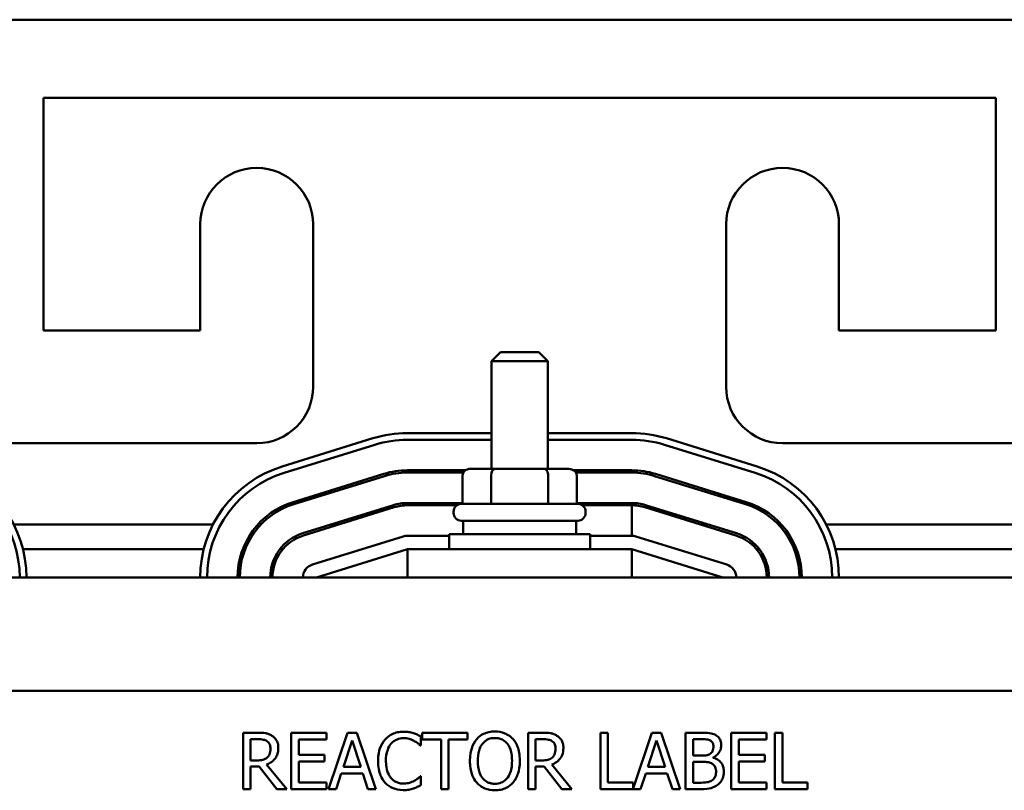
# Model space of a CAD drawing. Units: inches. Extents: x 1.1 to 48.4, y 0.6 to 37.7.
# Drawn here: x 8.7 to 13.1, y 29 to 32.4 of the extents above; entities that cross this region are included whole.
import ezdxf

# ---------------------------------------------------------------- set-up
doc = ezdxf.new("R2010")
doc.units = ezdxf.units.IN
doc.header["$LTSCALE"] = 2.25
doc.header["$MEASUREMENT"] = 0
doc.layers.add('Visible (ANSI)', color=7, linetype='Continuous', lineweight=50)

msp = doc.modelspace()

# ---------------------------------------------------------------- linework, layer by layer
at = {"layer": 'Visible (ANSI)'}
for p, q in [((7.8033, 32.3928), (14.0533, 32.3928)), ((8.8183, 32.0463), (8.8183, 31.0163)), ((13.0383, 32.0463), (8.8183, 32.0463)), ((13.0383, 31.0163), (13.0383, 32.0463)), ((9.5133, 31.0163), (9.5133, 31.4863)), ((10.0133, 31.4863), (10.0133, 30.7663)), ((11.8433, 30.7663), (11.8433, 31.4863)), ((12.3433, 31.4863), (12.3433, 31.0163)), ((8.8183, 31.0163), (9.5133, 31.0163)), ((12.3433, 31.0163), (13.0383, 31.0163)), ((10.8433, 30.9198), (10.8033, 30.8798)), ((10.8433, 30.9198), (11.0133, 30.9198)), ((11.0133, 30.9198), (11.0533, 30.8798)), ((11.0533, 30.8798), (10.8033, 30.8798)), ((10.8033, 30.4028), (10.8033, 30.8798)), ((11.0533, 30.4028), (11.0533, 30.8798)), ((10.278, 30.5381), (9.8755, 30.4131)), ((10.8033, 30.5613), (10.4308, 30.5613)), ((11.4258, 30.5613), (11.0533, 30.5613)), ((11.981, 30.4131), (11.5785, 30.5381)), ((9.7633, 30.5163), (8.5683, 30.5163)), ((9.8844, 30.3845), (10.2869, 30.5095)), ((10.4308, 30.5313), (10.8033, 30.5313)), ((11.0533, 30.5313), (11.4258, 30.5313)), ((11.5696, 30.5095), (11.9721, 30.3845)), ((13.2883, 30.5163), (12.0933, 30.5163)), ((10.3269, 30.3806), (9.9244, 30.2556)), ((9.9274, 30.246), (10.3299, 30.371)), ((10.6885, 30.3963), (10.4308, 30.3963)), ((10.4308, 30.3863), (10.6791, 30.3863)), ((10.6754, 30.3728), (10.6754, 30.2478)), ((10.819, 30.4028), (10.71, 30.4028)), ((10.8016, 30.3728), (10.8016, 30.2478)), ((11.0372, 30.4028), (10.819, 30.4028)), ((11.1465, 30.4028), (11.0372, 30.4028)), ((11.0545, 30.3728), (11.0545, 30.2478)), ((11.4258, 30.3963), (11.168, 30.3963)), ((11.1774, 30.3863), (11.4258, 30.3863)), ((11.1811, 30.3728), (11.1811, 30.2478)), ((11.5266, 30.371), (11.9291, 30.246)), ((11.9321, 30.2556), (11.5296, 30.3806)), ((10.37, 30.2421), (9.9675, 30.1171)), ((10.3729, 30.2325), (9.9704, 30.1075)), ((10.6754, 30.2513), (10.4308, 30.2513)), ((10.6504, 30.2413), (10.4308, 30.2413)), ((10.6358, 30.2503), (10.6358, 30.2513)), ((10.6708, 30.2478), (11.1858, 30.2478)), ((11.4258, 30.2513), (11.1811, 30.2513)), ((11.4258, 30.2413), (11.2061, 30.2413)), ((11.2208, 30.2503), (11.2208, 30.2513)), ((11.4258, 30.1063), (11.4258, 30.2413)), ((11.4836, 30.2325), (11.8861, 30.1075)), ((11.8891, 30.1171), (11.4866, 30.2421)), ((10.6358, 30.2078), (10.6358, 30.2128)), ((11.2208, 30.2078), (11.2208, 30.2128)), ((8.6865, 30.1563), (9.57, 30.1563)), ((10.0938, 30.1563), (10.1275, 30.1563)), ((11.1858, 30.1728), (10.6708, 30.1728)), ((10.6783, 30.1728), (10.6783, 30.1138)), ((11.1783, 30.1728), (11.1783, 30.1138)), ((11.729, 30.1563), (11.7628, 30.1563)), ((12.2865, 30.1563), (13.17, 30.1563)), ((10.413, 30.1036), (10.0105, 29.9786)), ((10.6158, 30.1063), (10.4308, 30.1063)), ((10.6158, 30.1138), (11.2408, 30.1138)), ((10.6158, 30.0463), (10.6158, 30.1138)), ((11.2408, 30.0463), (11.2408, 30.1138)), ((11.4258, 30.1063), (11.2408, 30.1063)), ((11.846, 29.9786), (11.4435, 30.1036)), ((8.7279, 30.0463), (9.5287, 30.0463)), ((9.8658, 30.0463), (9.8786, 30.0463)), ((10.0283, 29.9213), (10.4308, 30.0463)), ((11.4258, 30.0463), (10.4308, 30.0463)), ((10.4308, 30.0463), (10.4308, 29.9213)), ((11.4258, 29.9213), (11.4258, 30.0463)), ((11.4258, 30.0463), (11.8283, 29.9213)), ((11.9779, 30.0463), (11.9907, 30.0463)), ((12.3279, 30.0463), (13.1287, 30.0463)), ((15.4283, 29.9213), (6.4283, 29.9213)), ((8.5751, 29.4194), (13.3951, 29.4194)), ((9.7672, 29.2337), (9.7028, 29.2337)), ((9.7028, 29.2337), (9.7028, 28.9837)), ((10.0725, 29.2337), (9.9161, 29.2337)), ((9.9161, 29.2337), (9.9161, 28.9837)), ((10.0725, 29.2041), (10.0725, 29.2337)), ((10.1663, 29.2337), (10.082, 28.9837)), ((10.2072, 29.2337), (10.1663, 29.2337)), ((10.2915, 28.9837), (10.2072, 29.2337)), ((10.6971, 29.2337), (10.4961, 29.2337)), ((10.4961, 29.2337), (10.4961, 29.2041)), ((10.6971, 29.2041), (10.6971, 29.2337)), ((11.0301, 29.2337), (10.9657, 29.2337)), ((10.9657, 29.2337), (10.9657, 28.9837)), ((11.3197, 29.2337), (11.2864, 29.2337)), ((11.2864, 29.2337), (11.2864, 28.9837)), ((11.3197, 29.0133), (11.3197, 29.2337)), ((11.5147, 29.2337), (11.4313, 28.9861)), ((11.5557, 29.2337), (11.5147, 29.2337)), ((11.64, 28.9837), (11.5557, 29.2337)), ((11.7299, 29.2337), (11.6637, 29.2337)), ((11.6637, 29.2337), (11.6637, 28.9837)), ((12.0226, 29.2337), (11.8662, 29.2337)), ((11.8662, 29.2337), (11.8662, 28.9837)), ((12.0226, 29.2041), (12.0226, 29.2337)), ((12.0591, 29.2337), (12.0591, 28.9837)), ((12.0923, 29.2337), (12.0591, 29.2337)), ((12.0923, 29.0133), (12.0923, 29.2337)), ((9.736, 29.1109), (9.736, 29.2049)), ((9.736, 29.2049), (9.769, 29.2049)), ((9.9493, 29.1357), (9.9493, 29.2041)), ((9.9493, 29.2041), (10.0725, 29.2041)), ((10.1474, 29.082), (10.1859, 29.1997)), ((10.1859, 29.1997), (10.2246, 29.082)), ((10.4906, 29.177), (10.4906, 29.2171)), ((10.4961, 29.2041), (10.58, 29.2041)), ((10.58, 29.2041), (10.58, 28.9837)), ((10.6132, 28.9837), (10.6132, 29.2041)), ((10.6132, 29.2041), (10.6971, 29.2041)), ((10.9989, 29.2049), (11.032, 29.2049)), ((10.9989, 29.1109), (10.9989, 29.2049)), ((11.4959, 29.082), (11.5344, 29.1997)), ((11.5344, 29.1997), (11.5731, 29.082)), ((11.6969, 29.1322), (11.6969, 29.2053)), ((11.6969, 29.2053), (11.7287, 29.2053)), ((11.8995, 29.1357), (11.8995, 29.2041)), ((11.8995, 29.2041), (12.0226, 29.2041)), ((10.488, 29.177), (10.4906, 29.177)), ((9.7652, 29.1109), (9.736, 29.1109)), ((10.0642, 29.1357), (9.9493, 29.1357)), ((9.9493, 29.0133), (9.9493, 29.1061)), ((9.9493, 29.1061), (10.0642, 29.1061)), ((10.0642, 29.1061), (10.0642, 29.1357)), ((11.0281, 29.1109), (10.9989, 29.1109)), ((11.7346, 29.1322), (11.6969, 29.1322)), ((11.6969, 29.0121), (11.6969, 29.1045)), ((11.6969, 29.1045), (11.7346, 29.1045)), ((11.7864, 29.1227), (11.7864, 29.1239)), ((12.0143, 29.1357), (11.8995, 29.1357)), ((11.8995, 29.1061), (12.0143, 29.1061)), ((11.8995, 29.0133), (11.8995, 29.1061)), ((12.0143, 29.1061), (12.0143, 29.1357)), ((9.736, 28.9837), (9.736, 29.0832)), ((9.736, 29.0832), (9.7741, 29.0832)), ((9.7741, 29.0832), (9.8531, 28.9837)), ((9.8962, 28.9837), (9.8073, 29.0925)), ((10.2246, 29.082), (10.1474, 29.082)), ((10.9989, 28.9837), (10.9989, 29.0832)), ((10.9989, 29.0832), (11.037, 29.0832)), ((11.037, 29.0832), (11.116, 28.9837)), ((11.1592, 28.9837), (11.0703, 29.0925)), ((11.5731, 29.082), (11.4959, 29.082)), ((10.0725, 29.0133), (9.9493, 29.0133)), ((10.0725, 28.9837), (10.0725, 29.0133)), ((10.1156, 28.9837), (10.1383, 29.0536)), ((10.1383, 29.0536), (10.2338, 29.0536)), ((10.2338, 29.0536), (10.2564, 28.9837)), ((10.4906, 29.0404), (10.4882, 29.0404)), ((10.4906, 29.0007), (10.4906, 29.0404)), ((11.4313, 29.0133), (11.3197, 29.0133)), ((11.4313, 28.9861), (11.4313, 29.0133)), ((11.4641, 28.9837), (11.4868, 29.0536)), ((11.4868, 29.0536), (11.5822, 29.0536)), ((11.5822, 29.0536), (11.6049, 28.9837)), ((11.7238, 29.0121), (11.6969, 29.0121)), ((12.0226, 29.0133), (11.8995, 29.0133)), ((12.0226, 28.9837), (12.0226, 29.0133)), ((12.204, 29.0133), (12.0923, 29.0133)), ((12.204, 28.9837), (12.204, 29.0133)), ((9.7028, 28.9837), (9.736, 28.9837)), ((9.8531, 28.9837), (9.8962, 28.9837)), ((9.9161, 28.9837), (10.0725, 28.9837)), ((10.082, 28.9837), (10.1156, 28.9837)), ((10.2564, 28.9837), (10.2915, 28.9837)), ((10.58, 28.9837), (10.6132, 28.9837)), ((10.9657, 28.9837), (10.9989, 28.9837)), ((11.116, 28.9837), (11.1592, 28.9837)), ((11.2864, 28.9837), (11.4641, 28.9837)), ((11.6049, 28.9837), (11.64, 28.9837)), ((11.6637, 28.9837), (11.7354, 28.9837)), ((11.8662, 28.9837), (12.0226, 28.9837)), ((12.0591, 28.9837), (12.204, 28.9837))]:
    msp.add_line(p, q, dxfattribs=at)
for centre, radius, start, end in [((9.7633, 31.4863), 0.25, 0, 180), ((12.0933, 31.4863), 0.25, 0, 180), ((9.7633, 30.7663), 0.25, 270, 0), ((12.0933, 30.7663), 0.25, 180, 270), ((10.4308, 30.0463), 0.515, 90, 107.2527), ((11.4258, 30.0463), 0.515, 72.7473, 90), ((10.4308, 30.0463), 0.485, 90, 107.2527), ((11.4258, 30.0463), 0.485, 72.7473, 90), ((8.2283, 29.9213), 0.515, 0, 72.7473), ((10.0283, 29.9213), 0.515, 107.2527, 180), ((11.8283, 29.9213), 0.515, 0, 72.7473), ((8.2283, 29.9213), 0.485, 0, 72.7473), ((10.0283, 29.9213), 0.485, 107.2527, 180), ((10.4308, 30.0463), 0.35, 90, 107.2527), ((10.4308, 30.0463), 0.34, 90, 107.2527), ((11.4258, 30.0463), 0.35, 72.7473, 90), ((11.4258, 30.0463), 0.34, 72.7473, 90), ((11.8283, 29.9213), 0.485, 0, 72.7473), ((10.0283, 29.9213), 0.35, 107.2527, 180), ((10.0283, 29.9213), 0.34, 107.2527, 180), ((10.4308, 30.0463), 0.205, 90, 107.2527), ((10.4308, 30.0463), 0.195, 90, 107.2527), ((10.6708, 30.2503), 0.035, 180, 194.9006), ((10.6708, 30.2128), 0.035, 90, 180), ((11.1858, 30.2128), 0.035, 0, 90), ((11.1858, 30.2503), 0.035, 345.0994, 0), ((11.4258, 30.0463), 0.205, 72.7473, 90), ((11.4258, 30.0463), 0.195, 72.7473, 90), ((11.8283, 29.9213), 0.34, 0, 72.7473), ((11.8283, 29.9213), 0.35, 0, 72.7473), ((10.6708, 30.2078), 0.035, 180, 270), ((11.1858, 30.2078), 0.035, 270, 0), ((10.0283, 29.9213), 0.205, 107.2527, 180), ((10.0283, 29.9213), 0.195, 107.2527, 180), ((10.4308, 30.0463), 0.06, 90, 107.2527), ((11.4258, 30.0463), 0.06, 72.7473, 90), ((11.8283, 29.9213), 0.195, 0, 72.7473), ((11.8283, 29.9213), 0.205, 0, 72.7473), ((10.0283, 29.9213), 0.06, 107.2527, 180), ((11.8283, 29.9213), 0.06, 0, 72.7473)]:
    msp.add_arc(centre, radius, start, end, dxfattribs=at)
for centre, major_axis, ratio, start_param, end_param in [((10.71, 30.3728), (0.0346, 0), 0.866026, 1.570796, 3.141593), ((10.819, 30.3728), (0, -0.03), 0.578221, 3.141593, 4.712389), ((11.0372, 30.3728), (0, -0.03), 0.576479, 1.570796, 3.141593), ((11.1465, 30.3728), (-0.0346, 0), 0.866026, 3.141593, 4.712389)]:
    msp.add_ellipse(centre, major_axis=major_axis, ratio=ratio, start_param=start_param, end_param=end_param, dxfattribs=at)
for points, knots in [([(9.8308, 29.2205), (9.8265, 29.2233), (9.822, 29.2256), (9.8127, 29.2293), (9.808, 29.2306), (9.7913, 29.2333), (9.7792, 29.2337), (9.7672, 29.2337)], [-0.1677598, -0.1677598, -0.1677598, -0.1677598, -0.1290227, -0.1290227, -0.0915306, -0.0915306, 0, 0, 0, 0]), ([(10.4135, 29.2382), (10.4046, 29.2382), (10.3959, 29.2374), (10.3791, 29.2338), (10.3714, 29.2312), (10.3517, 29.2218), (10.3412, 29.2138), (10.3322, 29.2037)], [-0.23334, -0.23334, -0.23334, -0.23334, -0.1660631, -0.1660631, -0.1028925, -0.1028925, 0, 0, 0, 0]), ([(10.4574, 29.2317), (10.4508, 29.2337), (10.4439, 29.2352), (10.4336, 29.2369), (10.4254, 29.2382), (10.4135, 29.2382)], [-0.270358, -0.270358, -0.270358, -0.270358, -0.0913811, -0.0913811, 0, 0, 0, 0]), ([(10.4906, 29.2171), (10.4852, 29.22), (10.4796, 29.2228), (10.471, 29.2266), (10.465, 29.2292), (10.4574, 29.2317)], [-0.1794687, -0.1794687, -0.1794687, -0.1794687, -0.0607087, -0.0607087, 0, 0, 0, 0]), ([(10.8186, 29.239), (10.8097, 29.239), (10.8007, 29.2382), (10.7837, 29.2345), (10.7758, 29.2318), (10.7567, 29.2225), (10.7467, 29.2148), (10.7382, 29.2051)], [-0.2297757, -0.2297757, -0.2297757, -0.2297757, -0.161847, -0.161847, -0.0979811, -0.0979811, 0, 0, 0, 0]), ([(10.8993, 29.2051), (10.8944, 29.2107), (10.8889, 29.2156), (10.8755, 29.2251), (10.8683, 29.2285), (10.849, 29.2366), (10.8339, 29.239), (10.8186, 29.239)], [-0.1938257, -0.1938257, -0.1938257, -0.1938257, -0.1592284, -0.1592284, -0.1165822, -0.1165822, 0, 0, 0, 0]), ([(11.0938, 29.2205), (11.0895, 29.2233), (11.085, 29.2256), (11.0757, 29.2293), (11.071, 29.2306), (11.0542, 29.2333), (11.0422, 29.2337), (11.0301, 29.2337)], [-0.1677598, -0.1677598, -0.1677598, -0.1677598, -0.1290227, -0.1290227, -0.0915306, -0.0915306, 0, 0, 0, 0]), ([(11.7955, 29.2236), (11.7876, 29.228), (11.7791, 29.2308), (11.7567, 29.2337), (11.7433, 29.2337), (11.7299, 29.2337)], [-0.1714445, -0.1714445, -0.1714445, -0.1714445, -0.101982, -0.101982, 0, 0, 0, 0]), ([(9.769, 29.2049), (9.7746, 29.2049), (9.7849, 29.2047), (9.799, 29.2015), (9.8041, 29.1995), (9.8087, 29.1964)], [-0.1096682, -0.1096682, -0.1096682, -0.1096682, -0.0421512, -0.0421512, 0, 0, 0, 0]), ([(9.8087, 29.1964), (9.8115, 29.1945), (9.8141, 29.1923), (9.8187, 29.1867), (9.8202, 29.1837), (9.8236, 29.1755), (9.8245, 29.1694), (9.8245, 29.1632)], [-0.08503315, -0.08503315, -0.08503315, -0.08503315, -0.06740103, -0.06740103, -0.04703786, -0.04703786, 0, 0, 0, 0]), ([(9.8592, 29.1658), (9.8592, 29.1728), (9.8584, 29.1799), (9.8552, 29.1915), (9.853, 29.197), (9.844, 29.2102), (9.8379, 29.2159), (9.8308, 29.2205)], [-0.2014197, -0.2014197, -0.2014197, -0.2014197, -0.1216699, -0.1216699, -0.0648422, -0.0648422, 0, 0, 0, 0]), ([(10.3322, 29.2037), (10.3217, 29.1918), (10.3142, 29.1782), (10.3059, 29.1541), (10.301, 29.1368), (10.301, 29.1085)], [-0.5727352, -0.5727352, -0.5727352, -0.5727352, -0.2159414, -0.2159414, 0, 0, 0, 0]), ([(10.3579, 29.1841), (10.3617, 29.1885), (10.3659, 29.1925), (10.3752, 29.1993), (10.3801, 29.2021), (10.3943, 29.208), (10.4036, 29.2098), (10.4132, 29.2098)], [-0.1607012, -0.1607012, -0.1607012, -0.1607012, -0.1167143, -0.1167143, -0.0736279, -0.0736279, 0, 0, 0, 0]), ([(10.4132, 29.2098), (10.4219, 29.2098), (10.4308, 29.2089), (10.4431, 29.2053), (10.4509, 29.2028), (10.4598, 29.1978)], [-0.2383759, -0.2383759, -0.2383759, -0.2383759, -0.0777001, -0.0777001, 0, 0, 0, 0]), ([(10.4598, 29.1978), (10.4657, 29.1947), (10.4715, 29.1909), (10.4805, 29.1835), (10.4843, 29.1803), (10.488, 29.177)], [-0.08851483, -0.08851483, -0.08851483, -0.08851483, -0.03795404, -0.03795404, 0, 0, 0, 0]), ([(10.7382, 29.2051), (10.7281, 29.193), (10.7209, 29.179), (10.713, 29.1548), (10.7082, 29.1371), (10.7082, 29.1087)], [-0.5669914, -0.5669914, -0.5669914, -0.5669914, -0.2162681, -0.2162681, 0, 0, 0, 0]), ([(10.7633, 29.1843), (10.7669, 29.1889), (10.7709, 29.1931), (10.7807, 29.2008), (10.7856, 29.2033), (10.7989, 29.2088), (10.8089, 29.2102), (10.8188, 29.2102)], [-0.137988, -0.137988, -0.137988, -0.137988, -0.1090307, -0.1090307, -0.076096, -0.076096, 0, 0, 0, 0]), ([(10.8188, 29.2102), (10.8254, 29.2102), (10.8318, 29.2095), (10.8441, 29.2065), (10.8498, 29.2043), (10.8626, 29.1969), (10.8689, 29.1911), (10.8741, 29.1843)], [-0.1623056, -0.1623056, -0.1623056, -0.1623056, -0.1125339, -0.1125339, -0.0659705, -0.0659705, 0, 0, 0, 0]), ([(10.9293, 29.1087), (10.9293, 29.137), (10.9244, 29.1565), (10.9145, 29.183), (10.908, 29.1949), (10.8993, 29.2051)], [-0.2156543, -0.2156543, -0.2156543, -0.2156543, -0.1027425, -0.1027425, 0, 0, 0, 0]), ([(11.032, 29.2049), (11.0376, 29.2049), (11.0479, 29.2047), (11.0619, 29.2015), (11.0671, 29.1995), (11.0717, 29.1964)], [-0.1096682, -0.1096682, -0.1096682, -0.1096682, -0.0421512, -0.0421512, 0, 0, 0, 0]), ([(11.0717, 29.1964), (11.0745, 29.1945), (11.077, 29.1923), (11.0817, 29.1867), (11.0832, 29.1837), (11.0866, 29.1755), (11.0875, 29.1694), (11.0875, 29.1632)], [-0.08503315, -0.08503315, -0.08503315, -0.08503315, -0.06740103, -0.06740103, -0.04703786, -0.04703786, 0, 0, 0, 0]), ([(11.1221, 29.1658), (11.1221, 29.1728), (11.1214, 29.1799), (11.1182, 29.1915), (11.116, 29.197), (11.107, 29.2102), (11.1009, 29.2159), (11.0938, 29.2205)], [-0.2014197, -0.2014197, -0.2014197, -0.2014197, -0.1216699, -0.1216699, -0.0648422, -0.0648422, 0, 0, 0, 0]), ([(11.7287, 29.2053), (11.7383, 29.2053), (11.7479, 29.2054), (11.7633, 29.2034), (11.7689, 29.2017), (11.7741, 29.1989)], [-0.1181889, -0.1181889, -0.1181889, -0.1181889, -0.0452274, -0.0452274, 0, 0, 0, 0]), ([(11.7741, 29.1989), (11.7764, 29.1975), (11.7784, 29.1959), (11.7822, 29.1916), (11.7834, 29.1893), (11.7861, 29.1827), (11.7868, 29.1777), (11.7868, 29.1727)], [-0.06713504, -0.06713504, -0.06713504, -0.06713504, -0.05372874, -0.05372874, -0.0380452, -0.0380452, 0, 0, 0, 0]), ([(11.8215, 29.1774), (11.8215, 29.1844), (11.8206, 29.1914), (11.8158, 29.2052), (11.8124, 29.2097), (11.8064, 29.2168), (11.8012, 29.2206), (11.7955, 29.2236)], [-0.09263001, -0.09263001, -0.09263001, -0.09263001, -0.07150701, -0.07150701, -0.04871217, -0.04871217, 0, 0, 0, 0]), ([(9.8073, 29.0925), (9.8135, 29.0948), (9.8194, 29.0977), (9.8302, 29.1046), (9.835, 29.1085), (9.8478, 29.122), (9.8518, 29.1304), (9.8576, 29.1446), (9.8592, 29.1552), (9.8592, 29.1658)], [-0.1541803, -0.1541803, -0.1541803, -0.1541803, -0.1350939, -0.1350939, -0.1169397, -0.1169397, -0.0811847, -0.0811847, 0, 0, 0, 0]), ([(9.8245, 29.1632), (9.8245, 29.1585), (9.8242, 29.1538), (9.8225, 29.1445), (9.8213, 29.1406), (9.8175, 29.1322), (9.8144, 29.1277), (9.8103, 29.1239)], [-0.09760014, -0.09760014, -0.09760014, -0.09760014, -0.07012214, -0.07012214, -0.04247941, -0.04247941, 0, 0, 0, 0]), ([(10.3357, 29.1085), (10.3357, 29.1234), (10.3373, 29.1411), (10.3471, 29.1677), (10.3517, 29.1765), (10.3579, 29.1841)], [-0.2157825, -0.2157825, -0.2157825, -0.2157825, -0.0750046, -0.0750046, 0, 0, 0, 0]), ([(10.7429, 29.1087), (10.7429, 29.1218), (10.744, 29.1406), (10.7532, 29.168), (10.7574, 29.1767), (10.7633, 29.1843)], [-0.2198636, -0.2198636, -0.2198636, -0.2198636, -0.0730182, -0.0730182, 0, 0, 0, 0]), ([(10.8741, 29.1843), (10.883, 29.1729), (10.8872, 29.1599), (10.8932, 29.1385), (10.8946, 29.1233), (10.8946, 29.1087)], [-0.1691984, -0.1691984, -0.1691984, -0.1691984, -0.111549, -0.111549, 0, 0, 0, 0]), ([(11.0703, 29.0925), (11.0764, 29.0948), (11.0823, 29.0977), (11.0931, 29.1046), (11.098, 29.1085), (11.1108, 29.122), (11.1147, 29.1304), (11.1205, 29.1446), (11.1221, 29.1552), (11.1221, 29.1658)], [-0.1541803, -0.1541803, -0.1541803, -0.1541803, -0.1350939, -0.1350939, -0.1169397, -0.1169397, -0.0811847, -0.0811847, 0, 0, 0, 0]), ([(11.0875, 29.1632), (11.0875, 29.1585), (11.0871, 29.1538), (11.0855, 29.1445), (11.0842, 29.1406), (11.0805, 29.1322), (11.0774, 29.1277), (11.0733, 29.1239)], [-0.09760014, -0.09760014, -0.09760014, -0.09760014, -0.07012214, -0.07012214, -0.04247941, -0.04247941, 0, 0, 0, 0]), ([(11.7868, 29.1727), (11.7868, 29.1676), (11.7864, 29.1621), (11.7838, 29.1527), (11.7822, 29.1499), (11.7787, 29.145), (11.776, 29.1425), (11.7729, 29.1405)], [-0.0672613, -0.0672613, -0.0672613, -0.0672613, -0.04649044, -0.04649044, -0.02829868, -0.02829868, 0, 0, 0, 0]), ([(11.7864, 29.1239), (11.7936, 29.1273), (11.8001, 29.1318), (11.8094, 29.1416), (11.814, 29.1474), (11.8202, 29.1623), (11.8215, 29.1697), (11.8215, 29.1774)], [-0.214654, -0.214654, -0.214654, -0.214654, -0.1227313, -0.1227313, -0.058466, -0.058466, 0, 0, 0, 0]), ([(9.8103, 29.1239), (9.8077, 29.1213), (9.8048, 29.1191), (9.7969, 29.1148), (9.7927, 29.1138), (9.7826, 29.1116), (9.7737, 29.1109), (9.7652, 29.1109)], [-0.08808645, -0.08808645, -0.08808645, -0.08808645, -0.07878701, -0.07878701, -0.06541676, -0.06541676, 0, 0, 0, 0]), ([(10.301, 29.1085), (10.301, 29.0816), (10.3055, 29.0609), (10.3172, 29.0323), (10.3238, 29.0214), (10.3324, 29.0121)], [-0.2355804, -0.2355804, -0.2355804, -0.2355804, -0.0970857, -0.0970857, 0, 0, 0, 0]), ([(10.3588, 29.0329), (10.351, 29.0421), (10.3456, 29.0529), (10.3397, 29.0707), (10.3357, 29.0846), (10.3357, 29.1085)], [-0.5007176, -0.5007176, -0.5007176, -0.5007176, -0.1823961, -0.1823961, 0, 0, 0, 0]), ([(10.7082, 29.1087), (10.7082, 29.0874), (10.711, 29.0659), (10.7231, 29.0338), (10.7295, 29.0224), (10.738, 29.0125)], [-0.2619603, -0.2619603, -0.2619603, -0.2619603, -0.0995786, -0.0995786, 0, 0, 0, 0]), ([(10.8188, 29.0072), (10.8133, 29.0072), (10.8079, 29.0077), (10.7974, 29.0099), (10.7925, 29.0115), (10.7798, 29.0174), (10.7729, 29.0227), (10.759, 29.0381), (10.7539, 29.0479), (10.7447, 29.0735), (10.7429, 29.0916), (10.7429, 29.1087)], [-0.3323175, -0.3323175, -0.3323175, -0.3323175, -0.2970307, -0.2970307, -0.2638387, -0.2638387, -0.2069974, -0.2069974, -0.1305235, -0.1305235, 0, 0, 0, 0]), ([(10.8946, 29.1087), (10.8946, 29.098), (10.8939, 29.087), (10.8904, 29.0674), (10.8878, 29.0585), (10.8787, 29.0381), (10.8723, 29.0307), (10.8616, 29.0202), (10.8547, 29.0156), (10.838, 29.0087), (10.8285, 29.0072), (10.8188, 29.0072)], [-0.2634427, -0.2634427, -0.2634427, -0.2634427, -0.222649, -0.222649, -0.1878042, -0.1878042, -0.1377839, -0.1377839, -0.0737042, -0.0737042, 0, 0, 0, 0]), ([(10.8993, 29.0125), (10.9043, 29.0182), (10.9085, 29.0244), (10.916, 29.0383), (10.9191, 29.0459), (10.9256, 29.0666), (10.9293, 29.0845), (10.9293, 29.1087)], [-0.3991838, -0.3991838, -0.3991838, -0.3991838, -0.295861, -0.295861, -0.1843802, -0.1843802, 0, 0, 0, 0]), ([(11.0733, 29.1239), (11.0707, 29.1213), (11.0678, 29.1191), (11.0598, 29.1148), (11.0557, 29.1138), (11.0456, 29.1116), (11.0367, 29.1109), (11.0281, 29.1109)], [-0.08808645, -0.08808645, -0.08808645, -0.08808645, -0.07878701, -0.07878701, -0.06541676, -0.06541676, 0, 0, 0, 0]), ([(11.7729, 29.1405), (11.7662, 29.1362), (11.7611, 29.1346), (11.7522, 29.1326), (11.7439, 29.1322), (11.7346, 29.1322)], [-0.1175554, -0.1175554, -0.1175554, -0.1175554, -0.0713546, -0.0713546, 0, 0, 0, 0]), ([(11.7346, 29.1045), (11.7507, 29.1045), (11.7578, 29.1037), (11.7671, 29.1025), (11.7729, 29.1007), (11.7783, 29.098)], [-0.07155285, -0.07155285, -0.07155285, -0.07155285, -0.04637894, -0.04637894, 0, 0, 0, 0]), ([(11.7783, 29.098), (11.7821, 29.0959), (11.7858, 29.0935), (11.7925, 29.0868), (11.7941, 29.0836), (11.7976, 29.0748), (11.7986, 29.067), (11.7986, 29.0591)], [-0.09705092, -0.09705092, -0.09705092, -0.09705092, -0.08023623, -0.08023623, -0.06035565, -0.06035565, 0, 0, 0, 0]), ([(11.8332, 29.0605), (11.8332, 29.0666), (11.8326, 29.0728), (11.8299, 29.0842), (11.8278, 29.0894), (11.8217, 29.1002), (11.8169, 29.1061), (11.8032, 29.1167), (11.7951, 29.1203), (11.7864, 29.1227)], [-0.2420841, -0.2420841, -0.2420841, -0.2420841, -0.18458, -0.18458, -0.1316331, -0.1316331, -0.0681717, -0.0681717, 0, 0, 0, 0]), ([(11.7986, 29.0591), (11.7986, 29.0546), (11.7982, 29.0499), (11.7961, 29.0412), (11.7946, 29.038), (11.7897, 29.0302), (11.7853, 29.026), (11.7806, 29.0226)], [-0.09609737, -0.09609737, -0.09609737, -0.09609737, -0.07032406, -0.07032406, -0.04489809, -0.04489809, 0, 0, 0, 0]), ([(11.8073, 29.004), (11.8118, 29.0075), (11.8157, 29.0116), (11.8223, 29.0203), (11.8255, 29.0257), (11.8317, 29.0408), (11.8332, 29.0506), (11.8332, 29.0605)], [-0.1800228, -0.1800228, -0.1800228, -0.1800228, -0.1248077, -0.1248077, -0.0752891, -0.0752891, 0, 0, 0, 0]), ([(10.3324, 29.0121), (10.3373, 29.0067), (10.3428, 29.0019), (10.3548, 28.9936), (10.3612, 28.9902), (10.3784, 28.9833), (10.3931, 28.9793), (10.4128, 28.9793)], [-0.3453931, -0.3453931, -0.3453931, -0.3453931, -0.2478358, -0.2478358, -0.150467, -0.150467, 0, 0, 0, 0]), ([(10.4132, 29.008), (10.4075, 29.008), (10.4018, 29.0086), (10.3897, 29.0115), (10.3843, 29.0137), (10.372, 29.02), (10.3648, 29.0258), (10.3588, 29.0329)], [-0.1349581, -0.1349581, -0.1349581, -0.1349581, -0.1056508, -0.1056508, -0.0713614, -0.0713614, 0, 0, 0, 0]), ([(10.4617, 29.0204), (10.4548, 29.0166), (10.4474, 29.0137), (10.4361, 29.0105), (10.4271, 29.008), (10.4132, 29.008)], [-0.3154135, -0.3154135, -0.3154135, -0.3154135, -0.1053581, -0.1053581, 0, 0, 0, 0]), ([(10.4882, 29.0404), (10.4851, 29.0373), (10.481, 29.0339), (10.4757, 29.0296), (10.4706, 29.0255), (10.4617, 29.0204)], [-0.2189742, -0.2189742, -0.2189742, -0.2189742, -0.0785707, -0.0785707, 0, 0, 0, 0]), ([(10.738, 29.0125), (10.7429, 29.0069), (10.7484, 29.0019), (10.7602, 28.9934), (10.7666, 28.9898), (10.7879, 28.9808), (10.8032, 28.9784), (10.8186, 28.9784)], [-0.2374481, -0.2374481, -0.2374481, -0.2374481, -0.1763109, -0.1763109, -0.117793, -0.117793, 0, 0, 0, 0]), ([(10.8186, 28.9784), (10.8276, 28.9784), (10.8364, 28.9793), (10.8533, 28.9829), (10.8615, 28.9855), (10.8807, 28.9949), (10.8907, 29.0028), (10.8993, 29.0125)], [-0.2310923, -0.2310923, -0.2310923, -0.2310923, -0.1627208, -0.1627208, -0.0988125, -0.0988125, 0, 0, 0, 0]), ([(11.7806, 29.0226), (11.7773, 29.0204), (11.7738, 29.0186), (11.7649, 29.0152), (11.7604, 29.0144), (11.7484, 29.0125), (11.7357, 29.0121), (11.7238, 29.0121)], [-0.1236077, -0.1236077, -0.1236077, -0.1236077, -0.1097926, -0.1097926, -0.0901693, -0.0901693, 0, 0, 0, 0]), ([(10.4128, 28.9793), (10.4213, 28.9793), (10.43, 28.9797), (10.444, 28.9824), (10.4508, 28.9843), (10.4574, 28.9865)], [-0.1087261, -0.1087261, -0.1087261, -0.1087261, -0.0533013, -0.0533013, 0, 0, 0, 0]), ([(10.4574, 28.9865), (10.4633, 28.9884), (10.4695, 28.9906), (10.4802, 28.9958), (10.4854, 28.9983), (10.4906, 29.0007)], [-0.09074081, -0.09074081, -0.09074081, -0.09074081, -0.04384946, -0.04384946, 0, 0, 0, 0]), ([(11.7354, 28.9837), (11.7499, 28.9837), (11.7648, 28.9848), (11.7851, 28.9907), (11.7956, 28.995), (11.8073, 29.004)], [-0.2818063, -0.2818063, -0.2818063, -0.2818063, -0.1121049, -0.1121049, 0, 0, 0, 0])]:
    msp.add_open_spline(points, degree=3, knots=knots, dxfattribs=at)

doc.saveas('drawing.dxf')
